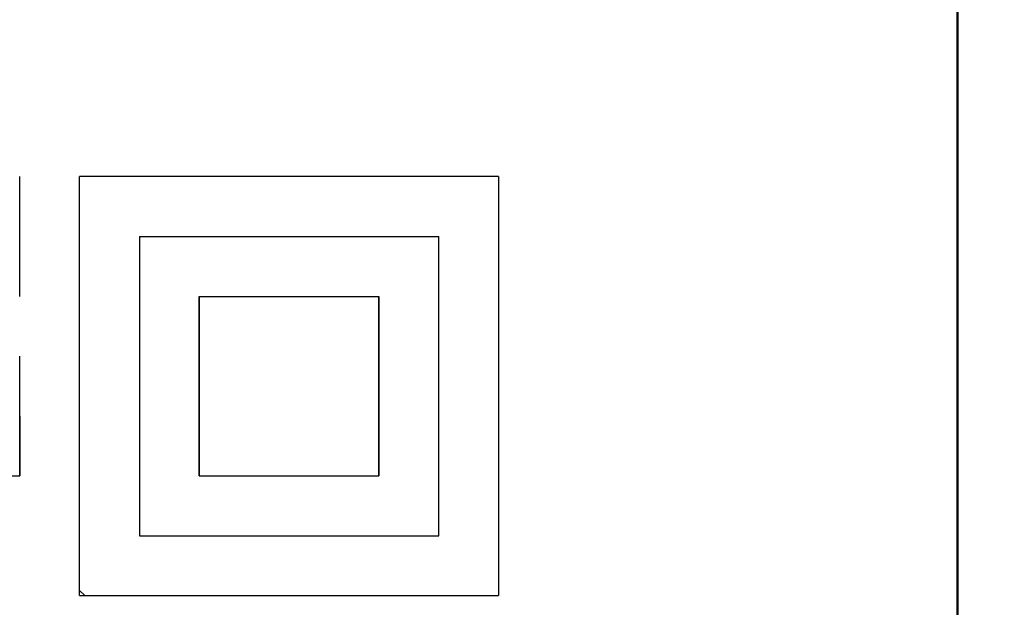
# Model space of a CAD drawing. Units: millimetres. Extents: x 0 to 600, y -1 to 424.
# Drawn here: x 215 to 221, y 132 to 135 of the extents above; entities that cross this region are included whole.
import ezdxf

# ---------------------------------------------------------------- set-up
doc = ezdxf.new("R2010")
doc.units = ezdxf.units.MM
doc.header["$LTSCALE"] = 0.259843
doc.layers.add('NoLayerName_001', color=7, linetype='Continuous')
doc.layers.add('NoLayerName_011', color=7, linetype='Continuous')
doc.styles.get("Standard").update_dxf_attribs({"font": 'txt', "bigfont": 'extfont2'})
doc.dimstyles.get("Standard").update_dxf_attribs({"dimtxt": 2.5, "dimasz": 2.5, "dimexe": 1.25, "dimexo": 0.625, "dimtad": 1, "dimzin": 0, "dimdsep": 46, "dimtxsty": 'Standard', "dimcen": 2.5, "dimadec": 0, "dimazin": 0, "dimtfac": 0.75, "dimtmove": 0, "dimatfit": 3, "dimfxl": 1, "dimarcsym": 0})

# ---------------------------------------------------------------- blocks, each defined once
blk = doc.blocks.new('_OPEN30')
at = {"color": 0, "linetype": 'ByBlock', "lineweight": -2}
for p, q in [((-1, 0.267949), (0, 0)), ((0, 0), (-1, -0.267949)), ((0, 0), (-1, 0))]:
    blk.add_line(p, q, dxfattribs=at)
blk = doc.blocks.new('*D74')
at = {"layer": 'Defpoints', "color": 0}
for p in [(225.7959, 195.4668), (251.2959, 195.4668), (215.8377, 47.4668)]:
    blk.add_point(p, dxfattribs=at)
at = {"layer": 'NoLayerName_001', "color": 0, "linetype": 'Continuous', "lineweight": 25}
for p, q in [((225.7959, 195.4668), (253.2959, 195.4668)), ((251.2959, 49.4668), (251.2959, 193.4668)), ((215.8377, 47.4668), (253.2959, 47.4668))]:
    blk.add_line(p, q, dxfattribs=at)
at = {"layer": 'NoLayerName_001', "color": 0, "lineweight": 25, "xscale": 2, "yscale": 2, "zscale": 2}
for p, rotation in [((251.2959, 195.4668), 90), ((251.2959, 47.4668), 270)]:
    blk.add_blockref('_OPEN30', p, dxfattribs=dict(at, rotation=rotation))
at = {"layer": 'NoLayerName_001', "color": 7, "lineweight": 25, "insert": (248.2959, 121.4668), "char_height": 4, "attachment_point": 5, "rotation": 90}
blk.add_mtext('148', dxfattribs=at)

msp = doc.modelspace()

# ---------------------------------------------------------------- linework, layer by layer
at = {"layer": 'NoLayerName_001', "color": 6, "linetype": 'Continuous', "lineweight": 50}
msp.add_line((220.2821465, 114.2305717), (220.2821465, 162.7305717), dxfattribs=at)
at = {"layer": 'NoLayerName_001', "color": 7, "linetype": 'Continuous', "lineweight": 25}
for p, q in [((217.7071465, 134.5555717), (215.3551465, 134.5555717)), ((215.3551465, 132.2035717), (215.3551465, 134.5555717)), ((217.7071465, 134.5555717), (215.3551465, 134.5555717)), ((215.3551465, 132.2035717), (215.3551465, 134.5555717)), ((217.7071465, 134.5555717), (217.7071465, 132.2035717)), ((217.7071465, 134.5555717), (217.7071465, 132.2035717)), ((215.3551465, 132.2035717), (217.7071465, 132.2035717)), ((215.3551465, 132.2035717), (217.7071465, 132.2035717))]:
    msp.add_line(p, q, dxfattribs=at)
at = {"layer": 'NoLayerName_011', "color": 7, "linetype": 'Continuous', "lineweight": 25}
for p, q in [((215.0191465, 134.2195717), (215.0191465, 134.5555717)), ((215.0191465, 134.2195717), (215.0191465, 134.5555717)), ((215.0191465, 134.2195717), (215.0191465, 134.5555717)), ((215.0191465, 134.2195717), (215.0191465, 134.5555717)), ((215.0191465, 134.2195717), (215.0191465, 134.5555717)), ((215.0191465, 134.2195717), (215.0191465, 134.5555717)), ((215.0191465, 133.8835717), (215.0191465, 134.2195717)), ((215.0191465, 133.8835717), (215.0191465, 134.2195717)), ((215.0191465, 133.8835717), (215.0191465, 134.2195717)), ((215.0191465, 133.8835717), (215.0191465, 134.2195717)), ((215.0191465, 133.8835717), (215.0191465, 134.2195717)), ((215.0191465, 133.8835717), (215.0191465, 134.2195717)), ((215.6911465, 134.2195717), (216.0271465, 134.2195717)), ((215.6911465, 134.2195717), (216.0271465, 134.2195717)), ((215.6911465, 134.2195717), (216.0271465, 134.2195717)), ((215.6911465, 134.2195717), (216.0271465, 134.2195717)), ((215.6911465, 134.2195717), (216.0271465, 134.2195717)), ((215.6911465, 134.2195717), (216.0271465, 134.2195717)), ((215.6911465, 134.2195717), (216.0271465, 134.2195717)), ((215.6911465, 134.2195717), (215.6911465, 133.8835717)), ((215.6911465, 134.2195717), (215.6911465, 133.8835717)), ((215.6911465, 134.2195717), (215.6911465, 133.8835717)), ((215.6911465, 134.2195717), (216.0271465, 134.2195717)), ((215.6911465, 134.2195717), (216.0271465, 134.2195717)), ((215.6911465, 134.2195717), (216.0271465, 134.2195717)), ((215.6911465, 134.2195717), (216.0271465, 134.2195717)), ((215.6911465, 134.2195717), (216.0271465, 134.2195717)), ((215.6911465, 134.2195717), (216.0271465, 134.2195717)), ((215.6911465, 134.2195717), (216.0271465, 134.2195717)), ((215.6911465, 134.2195717), (215.6911465, 133.8835717)), ((215.6911465, 134.2195717), (215.6911465, 133.8835717)), ((215.6911465, 134.2195717), (215.6911465, 133.8835717)), ((216.0271465, 134.2195717), (216.3631465, 134.2195717)), ((216.0271465, 134.2195717), (216.3631465, 134.2195717)), ((216.0271465, 134.2195717), (216.3631465, 134.2195717)), ((216.0271465, 134.2195717), (216.3631465, 134.2195717)), ((216.0271465, 134.2195717), (216.3631465, 134.2195717)), ((216.0271465, 134.2195717), (216.3631465, 134.2195717)), ((216.0271465, 134.2195717), (216.3631465, 134.2195717)), ((216.0271465, 134.2195717), (216.3631465, 134.2195717)), ((216.0271465, 134.2195717), (216.3631465, 134.2195717)), ((216.0271465, 134.2195717), (216.3631465, 134.2195717)), ((216.0271465, 134.2195717), (216.3631465, 134.2195717)), ((216.0271465, 134.2195717), (216.3631465, 134.2195717)), ((216.0271465, 134.2195717), (216.3631465, 134.2195717)), ((216.0271465, 134.2195717), (216.3631465, 134.2195717)), ((216.3631465, 134.2195717), (216.6991465, 134.2195717)), ((216.3631465, 134.2195717), (216.6991465, 134.2195717)), ((216.3631465, 134.2195717), (216.6991465, 134.2195717)), ((216.3631465, 134.2195717), (216.6991465, 134.2195717)), ((216.3631465, 134.2195717), (216.6991465, 134.2195717)), ((216.3631465, 134.2195717), (216.6991465, 134.2195717)), ((216.3631465, 134.2195717), (216.6991465, 134.2195717)), ((216.3631465, 134.2195717), (216.6991465, 134.2195717)), ((216.3631465, 134.2195717), (216.6991465, 134.2195717)), ((216.3631465, 134.2195717), (216.6991465, 134.2195717)), ((216.3631465, 134.2195717), (216.6991465, 134.2195717)), ((216.3631465, 134.2195717), (216.6991465, 134.2195717)), ((216.3631465, 134.2195717), (216.6991465, 134.2195717)), ((216.3631465, 134.2195717), (216.6991465, 134.2195717)), ((216.3631465, 134.2195717), (216.6991465, 134.2195717)), ((216.3631465, 134.2195717), (216.6991465, 134.2195717)), ((216.3631465, 134.2195717), (216.6991465, 134.2195717)), ((216.3631465, 134.2195717), (216.6991465, 134.2195717)), ((216.3631465, 134.2195717), (216.6991465, 134.2195717)), ((216.3631465, 134.2195717), (216.6991465, 134.2195717)), ((216.6991465, 134.2195717), (217.0351465, 134.2195717)), ((216.6991465, 134.2195717), (217.0351465, 134.2195717)), ((216.6991465, 134.2195717), (217.0351465, 134.2195717)), ((216.6991465, 134.2195717), (217.0351465, 134.2195717)), ((216.6991465, 134.2195717), (217.0351465, 134.2195717)), ((216.6991465, 134.2195717), (217.0351465, 134.2195717)), ((216.6991465, 134.2195717), (217.0351465, 134.2195717)), ((216.6991465, 134.2195717), (217.0351465, 134.2195717)), ((216.6991465, 134.2195717), (217.0351465, 134.2195717)), ((216.6991465, 134.2195717), (217.0351465, 134.2195717)), ((216.6991465, 134.2195717), (217.0351465, 134.2195717)), ((216.6991465, 134.2195717), (217.0351465, 134.2195717)), ((216.6991465, 134.2195717), (217.0351465, 134.2195717)), ((216.6991465, 134.2195717), (217.0351465, 134.2195717)), ((217.0351465, 134.2195717), (217.3711465, 134.2195717)), ((217.0351465, 134.2195717), (217.3711465, 134.2195717)), ((217.0351465, 134.2195717), (217.3711465, 134.2195717)), ((217.0351465, 134.2195717), (217.3711465, 134.2195717)), ((217.0351465, 134.2195717), (217.3711465, 134.2195717)), ((217.0351465, 134.2195717), (217.3711465, 134.2195717)), ((217.0351465, 134.2195717), (217.3711465, 134.2195717)), ((217.0351465, 134.2195717), (217.3711465, 134.2195717)), ((217.0351465, 134.2195717), (217.3711465, 134.2195717)), ((217.0351465, 134.2195717), (217.3711465, 134.2195717)), ((217.0351465, 134.2195717), (217.3711465, 134.2195717)), ((217.0351465, 134.2195717), (217.3711465, 134.2195717)), ((217.0351465, 134.2195717), (217.3711465, 134.2195717)), ((217.0351465, 134.2195717), (217.3711465, 134.2195717)), ((217.3711465, 133.8835717), (217.3711465, 134.2195717)), ((217.3711465, 133.8835717), (217.3711465, 134.2195717)), ((217.3711465, 133.8835717), (217.3711465, 134.2195717)), ((217.3711465, 133.8835717), (217.3711465, 134.2195717)), ((217.3711465, 133.8835717), (217.3711465, 134.2195717)), ((217.3711465, 133.8835717), (217.3711465, 134.2195717)), ((215.6911465, 133.8835717), (215.6911465, 133.5475717)), ((215.6911465, 133.8835717), (215.6911465, 133.5475717)), ((215.6911465, 133.8835717), (215.6911465, 133.5475717)), ((215.6911465, 133.8835717), (215.6911465, 133.5475717)), ((215.6911465, 133.8835717), (215.6911465, 133.5475717)), ((215.6911465, 133.8835717), (215.6911465, 133.5475717)), ((216.0271465, 133.5475717), (216.0271465, 133.8835717)), ((216.0271465, 133.5475717), (216.0271465, 133.8835717)), ((216.0271465, 133.5475717), (216.0271465, 133.8835717)), ((216.0271465, 133.8835717), (216.0271465, 133.5475717)), ((216.0271465, 133.8835717), (216.0271465, 133.5475717)), ((216.0271465, 133.8835717), (216.0271465, 133.5475717)), ((216.0271465, 133.8835717), (216.3631465, 133.8835717)), ((216.0271465, 133.8835717), (216.3631465, 133.8835717)), ((216.0271465, 133.8835717), (216.3631465, 133.8835717)), ((216.0271465, 133.5475717), (216.0271465, 133.8835717)), ((216.0271465, 133.5475717), (216.0271465, 133.8835717)), ((216.0271465, 133.5475717), (216.0271465, 133.8835717)), ((216.0271465, 133.8835717), (216.0271465, 133.5475717)), ((216.0271465, 133.8835717), (216.0271465, 133.5475717)), ((216.0271465, 133.8835717), (216.0271465, 133.5475717)), ((216.0271465, 133.8835717), (216.3631465, 133.8835717)), ((216.0271465, 133.8835717), (216.3631465, 133.8835717)), ((216.0271465, 133.8835717), (216.3631465, 133.8835717)), ((216.3631465, 133.8835717), (216.6991465, 133.8835717)), ((216.3631465, 133.8835717), (216.6991465, 133.8835717)), ((216.3631465, 133.8835717), (216.6991465, 133.8835717)), ((216.3631465, 133.8835717), (216.6991465, 133.8835717)), ((216.3631465, 133.8835717), (216.6991465, 133.8835717)), ((216.3631465, 133.8835717), (216.6991465, 133.8835717)), ((216.6991465, 133.8835717), (217.0351465, 133.8835717)), ((216.6991465, 133.8835717), (217.0351465, 133.8835717)), ((216.6991465, 133.8835717), (217.0351465, 133.8835717)), ((216.6991465, 133.8835717), (217.0351465, 133.8835717)), ((216.6991465, 133.8835717), (217.0351465, 133.8835717)), ((216.6991465, 133.8835717), (217.0351465, 133.8835717)), ((217.0351465, 133.8835717), (217.0351465, 133.5475717)), ((217.0351465, 133.8835717), (217.0351465, 133.5475717)), ((217.0351465, 133.8835717), (217.0351465, 133.5475717)), ((217.0351465, 133.5475717), (217.0351465, 133.8835717)), ((217.0351465, 133.5475717), (217.0351465, 133.8835717)), ((217.0351465, 133.5475717), (217.0351465, 133.8835717)), ((217.0351465, 133.8835717), (217.0351465, 133.5475717)), ((217.0351465, 133.8835717), (217.0351465, 133.5475717)), ((217.0351465, 133.8835717), (217.0351465, 133.5475717)), ((217.0351465, 133.5475717), (217.0351465, 133.8835717)), ((217.0351465, 133.5475717), (217.0351465, 133.8835717)), ((217.0351465, 133.5475717), (217.0351465, 133.8835717)), ((217.3711465, 133.5475717), (217.3711465, 133.8835717)), ((217.3711465, 133.5475717), (217.3711465, 133.8835717)), ((217.3711465, 133.5475717), (217.3711465, 133.8835717)), ((217.3711465, 133.5475717), (217.3711465, 133.8835717)), ((217.3711465, 133.5475717), (217.3711465, 133.8835717)), ((217.3711465, 133.5475717), (217.3711465, 133.8835717)), ((215.0191465, 133.2115717), (215.0191465, 133.5475717)), ((215.0191465, 133.2115717), (215.0191465, 133.5475717)), ((215.0191465, 133.2115717), (215.0191465, 133.5475717)), ((215.0191465, 133.2115717), (215.0191465, 133.5475717)), ((215.0191465, 133.2115717), (215.0191465, 133.5475717)), ((215.0191465, 133.2115717), (215.0191465, 133.5475717)), ((215.6911465, 133.5475717), (215.6911465, 133.2115717)), ((215.6911465, 133.5475717), (215.6911465, 133.2115717)), ((215.6911465, 133.5475717), (215.6911465, 133.2115717)), ((215.6911465, 133.5475717), (215.6911465, 133.2115717)), ((215.6911465, 133.5475717), (215.6911465, 133.2115717)), ((215.6911465, 133.5475717), (215.6911465, 133.2115717)), ((216.0271465, 133.2115717), (216.0271465, 133.5475717)), ((216.0271465, 133.2115717), (216.0271465, 133.5475717)), ((216.0271465, 133.2115717), (216.0271465, 133.5475717)), ((216.0271465, 133.5475717), (216.0271465, 133.2115717)), ((216.0271465, 133.5475717), (216.0271465, 133.2115717)), ((216.0271465, 133.5475717), (216.0271465, 133.2115717)), ((216.0271465, 133.2115717), (216.0271465, 133.5475717)), ((216.0271465, 133.2115717), (216.0271465, 133.5475717)), ((216.0271465, 133.2115717), (216.0271465, 133.5475717)), ((216.0271465, 133.5475717), (216.0271465, 133.2115717)), ((216.0271465, 133.5475717), (216.0271465, 133.2115717)), ((216.0271465, 133.5475717), (216.0271465, 133.2115717)), ((217.0351465, 133.5475717), (217.0351465, 133.2115717)), ((217.0351465, 133.5475717), (217.0351465, 133.2115717)), ((217.0351465, 133.5475717), (217.0351465, 133.2115717)), ((217.0351465, 133.2115717), (217.0351465, 133.5475717)), ((217.0351465, 133.2115717), (217.0351465, 133.5475717)), ((217.0351465, 133.2115717), (217.0351465, 133.5475717)), ((217.0351465, 133.5475717), (217.0351465, 133.2115717)), ((217.0351465, 133.5475717), (217.0351465, 133.2115717)), ((217.0351465, 133.5475717), (217.0351465, 133.2115717)), ((217.0351465, 133.2115717), (217.0351465, 133.5475717)), ((217.0351465, 133.2115717), (217.0351465, 133.5475717)), ((217.0351465, 133.2115717), (217.0351465, 133.5475717)), ((217.3711465, 133.2115717), (217.3711465, 133.5475717)), ((217.3711465, 133.2115717), (217.3711465, 133.5475717)), ((217.3711465, 133.2115717), (217.3711465, 133.5475717)), ((217.3711465, 133.2115717), (217.3711465, 133.5475717)), ((217.3711465, 133.2115717), (217.3711465, 133.5475717)), ((217.3711465, 133.2115717), (217.3711465, 133.5475717)), ((215.0191465, 132.8755717), (215.0191465, 133.2115717)), ((215.0191465, 132.8755717), (215.0191465, 133.2115717)), ((215.0191465, 132.8755717), (215.0191465, 133.2115717)), ((215.0191465, 132.8755717), (215.0191465, 133.2115717)), ((215.0191465, 132.8755717), (215.0191465, 133.2115717)), ((215.0191465, 132.8755717), (215.0191465, 133.2115717)), ((215.0191465, 133.2115717), (215.0191465, 132.8755717)), ((215.0191465, 133.2115717), (215.0191465, 132.8755717)), ((215.0191465, 133.2115717), (215.0191465, 132.8755717)), ((215.0191465, 132.8755717), (215.0191465, 133.2115717)), ((215.0191465, 132.8755717), (215.0191465, 133.2115717)), ((215.0191465, 132.8755717), (215.0191465, 133.2115717)), ((215.0191465, 132.8755717), (215.0191465, 133.2115717)), ((215.0191465, 132.8755717), (215.0191465, 133.2115717)), ((215.0191465, 132.8755717), (215.0191465, 133.2115717)), ((215.0191465, 133.2115717), (215.0191465, 132.8755717)), ((215.0191465, 133.2115717), (215.0191465, 132.8755717)), ((215.0191465, 133.2115717), (215.0191465, 132.8755717)), ((215.6911465, 133.2115717), (215.6911465, 132.8755717)), ((215.6911465, 133.2115717), (215.6911465, 132.8755717)), ((215.6911465, 133.2115717), (215.6911465, 132.8755717)), ((215.6911465, 133.2115717), (215.6911465, 132.8755717)), ((215.6911465, 133.2115717), (215.6911465, 132.8755717)), ((215.6911465, 133.2115717), (215.6911465, 132.8755717)), ((216.0271465, 133.2115717), (216.0271465, 132.8755717)), ((216.0271465, 133.2115717), (216.0271465, 132.8755717)), ((216.0271465, 133.2115717), (216.0271465, 132.8755717)), ((216.0271465, 132.8755717), (216.0271465, 133.2115717)), ((216.0271465, 132.8755717), (216.0271465, 133.2115717)), ((216.0271465, 132.8755717), (216.0271465, 133.2115717)), ((216.0271465, 133.2115717), (216.0271465, 132.8755717)), ((216.0271465, 133.2115717), (216.0271465, 132.8755717)), ((216.0271465, 133.2115717), (216.0271465, 132.8755717)), ((216.0271465, 132.8755717), (216.0271465, 133.2115717)), ((216.0271465, 132.8755717), (216.0271465, 133.2115717)), ((216.0271465, 132.8755717), (216.0271465, 133.2115717)), ((217.0351465, 132.8755717), (217.0351465, 133.2115717)), ((217.0351465, 132.8755717), (217.0351465, 133.2115717)), ((217.0351465, 132.8755717), (217.0351465, 133.2115717)), ((217.0351465, 133.2115717), (217.0351465, 132.8755717)), ((217.0351465, 133.2115717), (217.0351465, 132.8755717)), ((217.0351465, 133.2115717), (217.0351465, 132.8755717)), ((217.0351465, 132.8755717), (217.0351465, 133.2115717)), ((217.0351465, 132.8755717), (217.0351465, 133.2115717)), ((217.0351465, 132.8755717), (217.0351465, 133.2115717)), ((217.0351465, 133.2115717), (217.0351465, 132.8755717)), ((217.0351465, 133.2115717), (217.0351465, 132.8755717)), ((217.0351465, 133.2115717), (217.0351465, 132.8755717)), ((217.3711465, 132.8755717), (217.3711465, 133.2115717)), ((217.3711465, 132.8755717), (217.3711465, 133.2115717)), ((217.3711465, 132.8755717), (217.3711465, 133.2115717)), ((217.3711465, 132.8755717), (217.3711465, 133.2115717)), ((217.3711465, 132.8755717), (217.3711465, 133.2115717)), ((217.3711465, 132.8755717), (217.3711465, 133.2115717)), ((214.6831465, 132.8755717), (215.0191465, 132.8755717)), ((214.6831465, 132.8755717), (215.0191465, 132.8755717)), ((214.6831465, 132.8755717), (215.0191465, 132.8755717)), ((214.6831465, 132.8755717), (215.0191465, 132.8755717)), ((214.6831465, 132.8755717), (215.0191465, 132.8755717)), ((214.6831465, 132.8755717), (215.0191465, 132.8755717)), ((214.6831465, 132.8755717), (215.0191465, 132.8755717)), ((214.6831465, 132.8755717), (215.0191465, 132.8755717)), ((214.6831465, 132.8755717), (215.0191465, 132.8755717)), ((214.6831465, 132.8755717), (215.0191465, 132.8755717)), ((214.6831465, 132.8755717), (215.0191465, 132.8755717)), ((214.6831465, 132.8755717), (215.0191465, 132.8755717)), ((214.6831465, 132.8755717), (215.0191465, 132.8755717)), ((214.6831465, 132.8755717), (215.0191465, 132.8755717)), ((215.6911465, 132.8755717), (215.6911465, 132.5395717)), ((215.6911465, 132.8755717), (215.6911465, 132.5395717)), ((215.6911465, 132.8755717), (215.6911465, 132.5395717)), ((215.6911465, 132.8755717), (215.6911465, 132.5395717)), ((215.6911465, 132.8755717), (215.6911465, 132.5395717)), ((215.6911465, 132.8755717), (215.6911465, 132.5395717)), ((216.0271465, 132.8755717), (216.3631465, 132.8755717)), ((216.0271465, 132.8755717), (216.3631465, 132.8755717)), ((216.0271465, 132.8755717), (216.3631465, 132.8755717)), ((216.0271465, 132.8755717), (216.3631465, 132.8755717)), ((216.0271465, 132.8755717), (216.3631465, 132.8755717)), ((216.0271465, 132.8755717), (216.3631465, 132.8755717)), ((216.0271465, 132.8755717), (216.3631465, 132.8755717)), ((216.0271465, 132.8755717), (216.3631465, 132.8755717)), ((216.0271465, 132.8755717), (216.3631465, 132.8755717)), ((216.0271465, 132.8755717), (216.3631465, 132.8755717)), ((216.0271465, 132.8755717), (216.3631465, 132.8755717)), ((216.0271465, 132.8755717), (216.3631465, 132.8755717)), ((216.0271465, 132.8755717), (216.3631465, 132.8755717)), ((216.0271465, 132.8755717), (216.3631465, 132.8755717)), ((216.3631465, 132.8755717), (216.6991465, 132.8755717)), ((216.3631465, 132.8755717), (216.6991465, 132.8755717)), ((216.3631465, 132.8755717), (216.6991465, 132.8755717)), ((216.3631465, 132.8755717), (216.6991465, 132.8755717)), ((216.3631465, 132.8755717), (216.6991465, 132.8755717)), ((216.3631465, 132.8755717), (216.6991465, 132.8755717)), ((216.3631465, 132.8755717), (216.6991465, 132.8755717)), ((216.3631465, 132.8755717), (216.6991465, 132.8755717)), ((216.3631465, 132.8755717), (216.6991465, 132.8755717)), ((216.3631465, 132.8755717), (216.6991465, 132.8755717)), ((216.3631465, 132.8755717), (216.6991465, 132.8755717)), ((216.3631465, 132.8755717), (216.6991465, 132.8755717)), ((216.3631465, 132.8755717), (216.6991465, 132.8755717)), ((216.3631465, 132.8755717), (216.6991465, 132.8755717)), ((216.3631465, 132.8755717), (216.6991465, 132.8755717)), ((216.3631465, 132.8755717), (216.6991465, 132.8755717)), ((216.3631465, 132.8755717), (216.6991465, 132.8755717)), ((216.3631465, 132.8755717), (216.6991465, 132.8755717)), ((216.3631465, 132.8755717), (216.6991465, 132.8755717)), ((216.3631465, 132.8755717), (216.6991465, 132.8755717)), ((216.6991465, 132.8755717), (217.0351465, 132.8755717)), ((216.6991465, 132.8755717), (217.0351465, 132.8755717)), ((216.6991465, 132.8755717), (217.0351465, 132.8755717)), ((216.6991465, 132.8755717), (217.0351465, 132.8755717)), ((216.6991465, 132.8755717), (217.0351465, 132.8755717)), ((216.6991465, 132.8755717), (217.0351465, 132.8755717)), ((216.6991465, 132.8755717), (217.0351465, 132.8755717)), ((216.6991465, 132.8755717), (217.0351465, 132.8755717)), ((216.6991465, 132.8755717), (217.0351465, 132.8755717)), ((216.6991465, 132.8755717), (217.0351465, 132.8755717)), ((216.6991465, 132.8755717), (217.0351465, 132.8755717)), ((216.6991465, 132.8755717), (217.0351465, 132.8755717)), ((216.6991465, 132.8755717), (217.0351465, 132.8755717)), ((216.6991465, 132.8755717), (217.0351465, 132.8755717)), ((217.3711465, 132.5395717), (217.3711465, 132.8755717)), ((217.3711465, 132.5395717), (217.3711465, 132.8755717)), ((217.3711465, 132.5395717), (217.3711465, 132.8755717)), ((217.3711465, 132.5395717), (217.3711465, 132.8755717)), ((217.3711465, 132.5395717), (217.3711465, 132.8755717)), ((217.3711465, 132.5395717), (217.3711465, 132.8755717)), ((215.6911465, 132.5395717), (216.0271465, 132.5395717)), ((215.6911465, 132.5395717), (216.0271465, 132.5395717)), ((215.6911465, 132.5395717), (216.0271465, 132.5395717)), ((215.6911465, 132.5395717), (216.0271465, 132.5395717)), ((215.6911465, 132.5395717), (216.0271465, 132.5395717)), ((215.6911465, 132.5395717), (216.0271465, 132.5395717)), ((216.0271465, 132.5395717), (216.3631465, 132.5395717)), ((216.0271465, 132.5395717), (216.3631465, 132.5395717)), ((216.0271465, 132.5395717), (216.3631465, 132.5395717)), ((216.0271465, 132.5395717), (216.3631465, 132.5395717)), ((216.0271465, 132.5395717), (216.3631465, 132.5395717)), ((216.0271465, 132.5395717), (216.3631465, 132.5395717)), ((216.3631465, 132.5395717), (216.6991465, 132.5395717)), ((216.3631465, 132.5395717), (216.6991465, 132.5395717)), ((216.3631465, 132.5395717), (216.6991465, 132.5395717)), ((216.3631465, 132.5395717), (216.6991465, 132.5395717)), ((216.3631465, 132.5395717), (216.6991465, 132.5395717)), ((216.3631465, 132.5395717), (216.6991465, 132.5395717)), ((216.6991465, 132.5395717), (217.0351465, 132.5395717)), ((216.6991465, 132.5395717), (217.0351465, 132.5395717)), ((216.6991465, 132.5395717), (217.0351465, 132.5395717)), ((216.6991465, 132.5395717), (217.0351465, 132.5395717)), ((216.6991465, 132.5395717), (217.0351465, 132.5395717)), ((216.6991465, 132.5395717), (217.0351465, 132.5395717)), ((217.0351465, 132.5395717), (217.3711465, 132.5395717)), ((217.0351465, 132.5395717), (217.3711465, 132.5395717)), ((217.0351465, 132.5395717), (217.3711465, 132.5395717)), ((217.0351465, 132.5395717), (217.3711465, 132.5395717)), ((217.0351465, 132.5395717), (217.3711465, 132.5395717)), ((217.0351465, 132.5395717), (217.3711465, 132.5395717))]:
    msp.add_line(p, q, dxfattribs=at)
at = {"layer": 'NoLayerName_011', "color": 250, "linetype": 'Continuous', "lineweight": 25}
msp.add_line((215.3838297, 132.2035717), (215.3551465, 132.232255), dxfattribs=at)
msp.add_line((215.3838297, 132.2035717), (215.3551465, 132.232255), dxfattribs=at)

# ---------------------------------------------------------------- dimensions: what is measured, and where the dimension line sits
at = {"layer": 'NoLayerName_001', "color": 6, "linetype": 'Continuous', "lineweight": 25}
dim = msp.add_linear_dim(base=(251.2958832, 195.466835), p1=(215.8377176, 47.466835), p2=(225.7958832, 195.466835), angle=90, dimstyle='Standard', override={"dimtxt": 4, "dimasz": 2, "dimexe": 2, "dimexo": 0, "dimgap": 1, "dimdec": 6, "dimzin": 8, "dimblk": 'OPEN30', "dimclrd": 0, "dimclre": 0, "dimclrt": 7, "dimtp": 0, "dimtm": 0, "dimlwd": 25, "dimlwe": 25}, dxfattribs=at)
dim.commit()
dim.dimension.update_dxf_attribs({"geometry": '*D74', "text_midpoint": (251.2958832, 121.4668349), "dimtype": 160})

doc.saveas('drawing.dxf')
